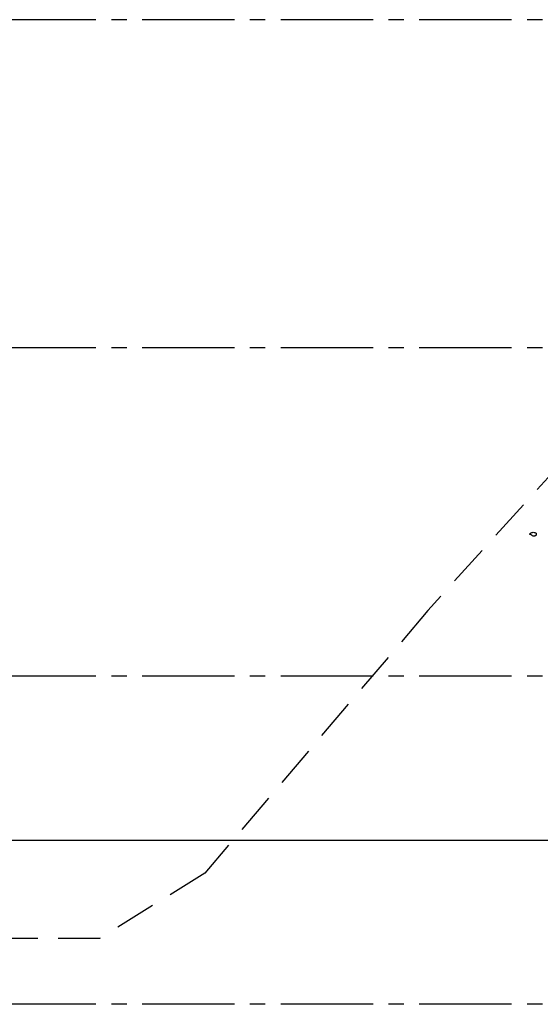
# Model space of a CAD drawing. Units: metres. Extents: x 684269 to 684814, y 476339 to 476495.
# Drawn here: x 684461 to 684469, y 476370 to 476385 of the extents above; entities that cross this region are included whole.
import ezdxf

# ---------------------------------------------------------------- set-up
doc = ezdxf.new("R2010")
doc.units = ezdxf.units.M
doc.header["$LTSCALE"] = 2.5
doc.header["$MEASUREMENT"] = 0
doc.linetypes.add('CENTER2', pattern=[1.125, 0.75, -0.125, 0.125, -0.125])
doc.linetypes.add('HIDDEN', pattern=[0.375, 0.25, -0.125])
for name, color, linetype in [('a-anno-note-96', 9, 'Continuous'), ('A-SECT-001', 1, 'Continuous'), ('A-SECT-006', 6, 'Continuous'), ('tree lines', 251, 'Continuous'), ('Z_hatch lndscp 4', 59, 'Continuous')]:
    doc.layers.add(name, color=color, linetype=linetype)

# ---------------------------------------------------------------- blocks, each defined once
blk = doc.blocks.new('shade tree')
at = {"layer": 'tree lines', "linetype": 'Continuous'}
for p, q in [((-3.685, 2.3242, -964.3548), (-3.6792, 2.3264, -964.3548)), ((-3.6792, 2.3264, -964.3548), (-3.6733, 2.3264, -964.3548)), ((-3.6733, 2.3264, -964.3548), (-3.6674, 2.3286, -964.3548)), ((-3.6674, 2.3286, -964.3548), (-3.6615, 2.3264, -964.3548)), ((-3.6615, 2.3264, -964.3548), (-3.6557, 2.3264, -964.3548)), ((-3.6557, 2.3264, -964.3548), (-3.6468, 2.322, -964.3548)), ((-3.6968, 2.3132, -964.3548), (-3.6938, 2.3176, -964.3548)), ((-3.6909, 2.311, -964.3548), (-3.6968, 2.3132, -964.3548)), ((-3.6938, 2.3176, -964.3548), (-3.688, 2.322, -964.3548)), ((-3.688, 2.311, -964.3548), (-3.6909, 2.311, -964.3548)), ((-3.688, 2.322, -964.3548), (-3.685, 2.3242, -964.3548)), ((-3.6821, 2.3066, -964.3548), (-3.688, 2.311, -964.3548)), ((-3.6762, 2.3044, -964.3548), (-3.6821, 2.3066, -964.3548)), ((-3.6733, 2.3022, -964.3548), (-3.6762, 2.3044, -964.3548)), ((-3.6674, 2.3, -964.3548), (-3.6733, 2.3022, -964.3548)), ((-3.6615, 2.3, -964.3548), (-3.6674, 2.3, -964.3548)), ((-3.6557, 2.3, -964.3548), (-3.6615, 2.3, -964.3548)), ((-3.6468, 2.3066, -964.3548), (-3.6557, 2.3, -964.3548)), ((-3.6468, 2.322, -964.3548), (-3.6468, 2.3066, -964.3548))]:
    blk.add_line(p, q, dxfattribs=at)

msp = doc.modelspace()

# ---------------------------------------------------------------- linework, layer by layer
at = {"layer": 'a-anno-note-96', "linetype": 'CENTER2', "ltscale": 0.75}
for p, q in [((684810.106, 476384.514), (684273.509, 476384.514)), ((684810.106, 476379.514), (684273.509, 476379.514)), ((684810.106, 476374.514), (684273.509, 476374.514)), ((684810.106, 476369.514), (684273.509, 476369.514))]:
    msp.add_line(p, q, dxfattribs=at)
at = {"layer": 'A-SECT-001'}
msp.add_lwpolyline([(684457.001, 476372.014), (684457.001, 476372.014), (684483.331, 476372.014), (684483.331, 476372.513), (684487.331, 476372.514)], dxfattribs=at)
at = {"layer": 'A-SECT-006', "linetype": 'HIDDEN'}
msp.add_lwpolyline([(684471.321, 476379.514), (684469.824, 476378.514), (684467.113, 476375.514), (684463.717, 476371.514), (684462.111, 476370.514), (684459.014, 476370.514)], dxfattribs=at)

# ---------------------------------------------------------------- block references
at = {"layer": 'Z_hatch lndscp 4', "xscale": 2, "yscale": 2.000000000058311, "zscale": 2, "rotation": 359.9999999983325}
msp.add_blockref('shade tree', (684476.052, 476372.048), dxfattribs=at)

doc.saveas('drawing.dxf')
